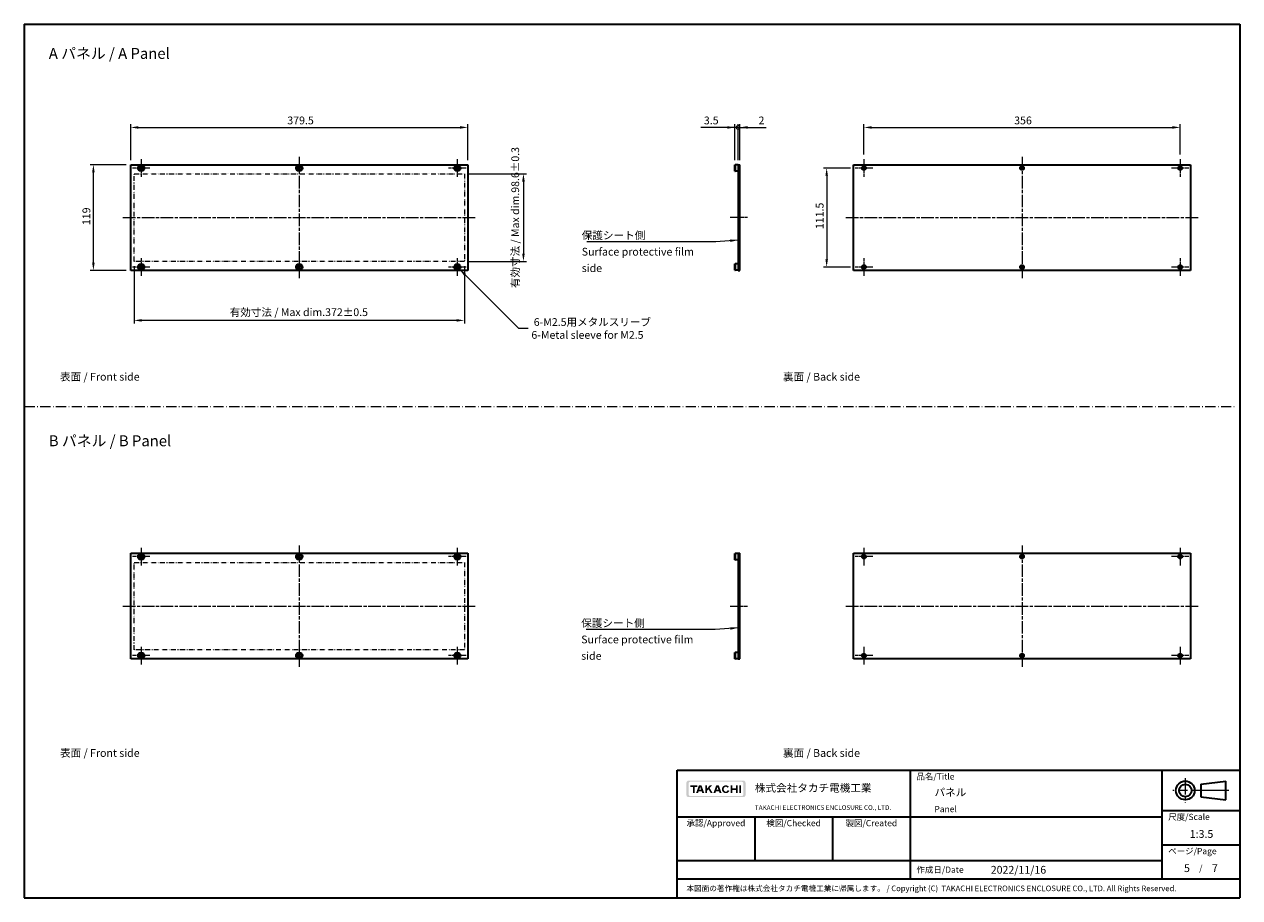
# Model space of a CAD drawing. Units: millimetres. Extents: x 0 to 9640, y 0 to 1546.
# Drawn here: x 5123 to 6492, y 0 to 984 of the extents above; entities that cross this region are included whole.
import ezdxf
from ezdxf.enums import TextEntityAlignment as Align

# ---------------------------------------------------------------- set-up
doc = ezdxf.new("R2010")
doc.units = ezdxf.units.MM
doc.header["$LTSCALE"] = 2.5
for name, pattern in [('CHAIN', [0.35429999999999995, 0.2362, -0.0295, 0.0591, -0.0295]), ('DASH_DOT', [0.37, 0.24, -0.06, 0.01, -0.06]), ('DASH_DOUBLE_DOT', [0.43979999999999997, 0.24, -0.06, 0.0098, -0.06, 0.01, -0.06])]:
    doc.linetypes.add(name, pattern=pattern)
doc.layers.get('Defpoints').update_dxf_attribs({"lineweight": 25})
for name, color, linetype, lineweight in [('Border (ISO)', 7, 'Continuous', 35), ('Center Mark (ISO)', 131, 'Continuous', 18), ('Centerline (ISO)', 131, 'Continuous', 18), ('Dimension (ISO)', 7, 'Continuous', 18), ('Dimension (ISO) @ 1', 7, 'Continuous', 18), ('Hatch (ISO)', 1, 'Continuous', 18), ('Sketch Geometry (ISO)', 7, 'Continuous', 18), ('Symbol (ISO)', 7, 'Continuous', 18), ('Symbol (ISO) @ 1', 7, 'Continuous', 18), ('Title (ISO)', 7, 'Continuous', 35), ('Visible (ISO)', 7, 'Continuous', 35)]:
    doc.layers.add(name, color=color, linetype=linetype, lineweight=lineweight)
doc.styles.add('Note Text (TK)', font='MS PGothic.ttf')
doc.styles.add('文字スタイル40', font='MS PGothic.ttf')
doc.styles.add('文字スタイル67', font='arial.ttf')
doc.styles.add('文字スタイル80', font='arial.ttf')
doc.dimstyles.new('Default - Method 1b (TK)', dxfattribs={"dimscale": 2.5, "dimtxt": 2.5, "dimasz": 2.5, "dimexe": 1, "dimexo": 1.499999999999999, "dimgap": 1, "dimtad": 1, "dimrnd": 1e-08, "dimdsep": 46, "dimtxsty": 'Note Text (TK)', "dimcen": 0.09, "dimdle": 5, "dimclrd": 100, "dimclre": 100, "dimclrt": 7, "dimadec": 1, "dimazin": 1, "dimtfac": 1, "dimtmove": 0, "dimatfit": 3, "dimfxl": 1, "dimtolj": 1, "dimlwd": -1, "dimlwe": -1, "dimarcsym": 0})
doc.dimstyles.new('Default - Method 1b (TK)$7', dxfattribs={"dimscale": 2.5, "dimtxt": 2.5, "dimasz": 2.5, "dimexe": 1, "dimexo": 1.499999999999999, "dimgap": 1, "dimtad": 1, "dimrnd": 1e-08, "dimdsep": 46, "dimtxsty": 'Note Text (TK)', "dimcen": 0.09, "dimdle": 5, "dimclrd": 100, "dimclre": 100, "dimclrt": 7, "dimadec": 1, "dimazin": 1, "dimtfac": 1, "dimtmove": 0, "dimatfit": 3, "dimfxl": 1, "dimtolj": 1, "dimlwd": -1, "dimlwe": -1, "dimarcsym": 0})

# ---------------------------------------------------------------- blocks, each defined once
blk = doc.blocks.new('図面枠 tk図枠')
at = {"layer": 'Border (ISO)'}
for p, q in [((14.49999999999999, 289), (405.4999999999999, 289)), ((14.49999999999999, 289), (14.50000000000001, 8.000000000000007)), ((405.4999999999999, 289), (405.4999999999999, 8.000000000000007)), ((14.50000000000001, 8.000000000000007), (405.4999999999999, 8.000000000000007))]:
    blk.add_line(p, q, dxfattribs=at)
blk = doc.blocks.new('表題欄 tk表題欄')
at = {"layer": 'Hatch (ISO)'}
h = blk.add_hatch(color=256, dxfattribs=at)
edge = h.paths.add_edge_path(flags=0)
edge.add_arc((95.444849922821, 237.346881026017), 0.5958259999999996, 269.9999999999897, 360)
edge.add_line((96.040675922821, 237.3468810260171), (96.04067592282095, 240.7585970260168))
edge.add_arc((95.44484992282096, 240.7585970260169), 0.5958259999999996, 0, 90.0000000000068)
edge.add_line((95.44484992282091, 241.3544230260169), (79.00658192282103, 241.3544230260169))
edge.add_arc((79.00658192282103, 240.7585970260169), 0.5958259999999996, 90, 180)
edge.add_line((78.41075592282102, 240.7585970260168), (78.41075592282081, 237.3468810260171))
edge.add_arc((79.00658192282081, 237.3468810260168), 0.5958259999999996, 180, 270.0000000000205)
edge.add_line((79.00658192282103, 236.7510550260168), (95.44484992282091, 236.751055026017))
edge = h.paths.add_edge_path()
edge.add_line((77.70882392282107, 241.0034570260169), (77.70882392282107, 237.1020210260171))
edge.add_arc((78.41075592282097, 237.102021026017), 0.7019319999998935, 180, 270.000000000008)
edge.add_line((78.41075592282105, 236.4000890260172), (96.04067592282101, 236.4000890260172))
edge.add_arc((96.040675922821, 237.102021026017), 0.7019319999998921, 270, 360)
edge.add_line((96.7426079228209, 237.1020210260171), (96.74260792282098, 241.0034570260169))
edge.add_arc((96.04067592282107, 241.003457026017), 0.7019319999998921, 0, 90.00000000000873)
edge.add_line((96.04067592282095, 241.705389026017), (78.41075592282105, 241.7053890260169))
edge.add_arc((78.41075592282105, 241.0034570260169), 0.7019319999999984, 90.00000000000072, 180)
for points in [[(78.94128592282102, 240.1954190260171), (78.94128592282102, 239.7056990260171), (79.79013392282097, 239.7056990260171), (79.79013392282097, 237.7060090260171), (80.37779792282102, 237.7060090260171), (80.37779792282102, 239.7056990260171), (81.22664592282104, 239.7056990260171), (81.22664592282104, 240.1954190260171)], [(85.55355153134052, 237.7060090260171), (84.81294043548178, 238.9396854897348), (84.28739592282106, 238.3724785432585), (84.28739592282106, 237.7060090260171), (83.76502792282103, 237.7060090260171), (83.76502792282103, 240.1954190260171), (84.28739592282106, 240.1954190260171), (84.28739592282106, 239.1472136578642), (85.2586086041826, 240.1954190260171), (85.97643794456017, 240.1954190260171), (85.18872726044239, 239.3452627384302), (86.172817922821, 237.7060090260171)], [(91.96090243223207, 240.1954190260171), (91.96090243223207, 237.7060090260171), (92.4791894322321, 237.7060090260171), (92.4791894322321, 238.7058540260171), (93.63819343223211, 238.7058540260171), (93.63819343223211, 237.7060090260171), (94.15648043223207, 237.7060090260171), (94.15648043223207, 240.1954190260171), (93.63819343223211, 240.1954190260171), (93.63819343223211, 239.195574026017), (92.4791894322321, 239.195574026017), (92.4791894322321, 240.1954190260171)], [(94.71149643223212, 240.1954190260171), (94.71149643223212, 237.7060090260171), (95.2338644322322, 237.7060090260171), (95.2338644322322, 240.1954190260171)]]:
    blk.add_hatch(color=256, dxfattribs=at).paths.add_polyline_path(points)
h = blk.add_hatch(color=256, dxfattribs=at)
h.paths.add_polyline_path([(82.45967999495221, 238.7589070260171), (81.8218998506899, 238.7589070260171), (82.14078992282104, 239.627313026017)], flags=0)
h.paths.add_polyline_path([(82.64850318183746, 238.2447010260171), (81.63307666380464, 238.2447010260171), (81.43526189659153, 237.7060090260171), (80.81854592282102, 237.7060090260171), (81.73268992282102, 240.1954190260171), (82.54888992282102, 240.1954190260171), (83.46303392282098, 237.7060090260171), (82.84631794905052, 237.7060090260171)])
h = blk.add_hatch(color=256, dxfattribs=at)
h.paths.add_polyline_path([(87.39654585068993, 238.7589070260171), (88.03432599495216, 238.7589070260171), (87.71543592282107, 239.627313026017)], flags=0)
h.paths.add_polyline_path([(87.00990789659151, 237.7060090260171), (87.20772266380467, 238.2447010260171), (88.22314918183736, 238.2447010260171), (88.42096394905047, 237.7060090260171), (89.03767992282091, 237.7060090260171), (88.123535922821, 240.1954190260171), (87.30733592282104, 240.1954190260171), (86.39319192282105, 237.7060090260171)])
h = blk.add_hatch(color=256, dxfattribs=at)
edge = h.paths.add_edge_path()
edge.add_arc((90.39257192282079, 238.9507140260171), 1.273272000000011, 38.55054079078439, 336.5820184016556)
edge.add_line((91.56096443223191, 238.4446700260172), (91.04202846323602, 238.6694270587604))
edge.add_ellipse((90.392571922821, 238.9507140260171), major_axis=(0, -0.7998759999999119), ratio=0.8673469387756529, start_angle=128.5505407907963, end_angle=426.582018401653, ccw=False)
edge.add_line((90.96328818027123, 239.4055047731898), (91.38834540645578, 239.7442231660233))
at = {"layer": 'Title (ISO)'}
for p, q in [((74.70882392282105, 245.052739026017), (255.7088239228211, 245.052739026017)), ((74.70882392282105, 204.052739026017), (74.70882392282105, 245.052739026017)), ((149.7088239228211, 245.052739026017), (149.7088239228211, 210.052739026017)), ((230.7088239228211, 245.052739026017), (230.7088239228211, 210.052739026017)), ((255.7088239228211, 245.052739026017), (255.7088239228211, 204.052739026017)), ((243.2088239228211, 240.552739026017), (251.2088239228211, 241.552739026017)), ((243.2088239228211, 240.552739026017), (243.2088239228211, 236.552739026017)), ((251.2088239228211, 235.552739026017), (251.2088239228211, 241.552739026017)), ((243.2088239228211, 236.552739026017), (251.2088239228211, 235.552739026017)), ((230.7088239228211, 232.052739026017), (255.7088239228211, 232.052739026017)), ((74.70882392282105, 230.052739026017), (230.7088239228211, 230.0527390260171)), ((99.70882392282105, 230.052739026017), (99.70882392282108, 216.052739026017)), ((124.708823922821, 230.052739026017), (124.708823922821, 216.052739026017)), ((230.7088239228211, 221.052739026017), (255.7088239228211, 221.052739026017)), ((74.70882392282105, 216.052739026017), (230.7088239228211, 216.052739026017)), ((255.7088239228211, 210.052739026017), (74.70882392282105, 210.052739026017)), ((74.70882392282105, 204.052739026017), (255.7088239228211, 204.052739026017))]:
    blk.add_line(p, q, dxfattribs=at)
at = {"layer": 'Title (ISO)', "color": 4, "linetype": 'CHAIN', "lineweight": 18, "ltscale": 8.889559745788574}
blk.add_line((238.2088239228211, 242.5527390260171), (238.2088239228211, 234.552739026017), dxfattribs=at)
at = {"layer": 'Title (ISO)', "color": 4, "linetype": 'CHAIN', "lineweight": 18, "ltscale": 20.00163269042969}
blk.add_line((252.2088239228211, 238.552739026017), (234.2088239228211, 238.552739026017), dxfattribs=at)
at = {"layer": 'Title (ISO)'}
for radius in [3, 2]:
    blk.add_circle((238.2088239228211, 238.5527390260171), radius, dxfattribs=at)
at = {"layer": 'Title (ISO)', "color": 1, "char_height": 2.000000029802322, "line_spacing_factor": 1.5, "style": 'Note Text (TK)'}
for s, insert, attachment_point in [('\\fＭＳ Ｐゴシック|b0|i0;{\\H2.0000;品名/Title}', (151.708823922821, 243.052739026017), 4), ('\\fＭＳ Ｐゴシック|b0|i0;{\\H2.0000;尺度/Scale}', (232.7088239228211, 230.052739026017), 4), ('\\fＭＳ Ｐゴシック|b0|i0;{\\H2.0000;承認/Approved}', (87.20882392282105, 228.052739026017), 5), ('\\fＭＳ Ｐゴシック|b0|i0;{\\H2.0000;検図/Checked}', (112.208823922821, 228.0527390260171), 5), ('\\fＭＳ Ｐゴシック|b0|i0;{\\H2.0000;製図/Created}', (137.208823922821, 228.052739026017), 5), ('\\fＭＳ Ｐゴシック|b0|i0;{\\H2.0000;ページ/Page}', (232.7088239228211, 219.052739026017), 4), ('\\fＭＳ Ｐゴシック|b0|i0;{\\H2.0000;作成日/Date}', (151.708823922821, 213.052739026017), 4)]:
    blk.add_mtext(s, dxfattribs=dict(at, insert=insert, attachment_point=attachment_point))
at = {"layer": 'Title (ISO)', "color": 7, "line_spacing_factor": 1.5, "style": 'Note Text (TK)'}
for s, insert, char_height, attachment_point in [('株式会社タカチ電機工業', (99.74260792282095, 239.052739026017), 2.5, 4), ('\\fArial|b0|i0;{\\H1.4986;TAKACHI ELECTRONICS ENCLOSURE CO., LTD.}', (99.74260792282095, 233.052739026017), 1.49859994649887, 4), ('\\fＭＳ Ｐゴシック|b0|i0;{\\H2.0000;/}', (243.2088239228211, 213.5527390260171), 2.000000029802322, 5), ('\\fＭＳ Ｐゴシック|b0|i0;{\\H1.8000;本図面の著作権は株式会社タカチ電機工業に帰属します。 / Copyright (C)\xa0 TAKACHI ELECTRONICS ENCLOSURE CO., LTD. All Rights Reserved.}', (77.70882392282107, 207.052739026017), 1.800000071525573, 4)]:
    blk.add_mtext(s, dxfattribs=dict(at, insert=insert, char_height=char_height, attachment_point=attachment_point))
at = {"layer": 'Title (ISO)', "color": 7}
for tag, p, height, style in [('<品名>_001', (157.524164831912, 236.7388185714716), 2.5, 'Note Text (TK)'), ('<Title>_001', (157.5099153201013, 231.6521250748138), 1.800000071525573, '文字スタイル80'), ('<型番>_001', (157.6576875571527, 219.9930798731327), 3.000000119209289, '文字スタイル40'), ('<総ページ数>_001', (246.7926307410029, 212.302739026017), 2.5, 'Note Text (TK)'), ('作成日_001', (175.617914831912, 211.7814322078352), 2.5, 'Note Text (TK)'), ('<ページ_No.>_001', (237.9488807410029, 212.302739026017), 2.5, 'Note Text (TK)')]:
    blk.add_attdef(tag, p, '', height=height, dxfattribs=dict(at, style=style))
at = {"layer": 'Title (ISO)', "color": 7, "style": 'Note Text (TK)'}
for tag, p in [('<尺度>', (243.2088239228211, 224.552739026017)), ('<部品サイズ>', (112.208823922821, 213.052739026017))]:
    blk.add_attdef(tag, text='', height=2.5, dxfattribs=at).set_placement(p, align=Align.MIDDLE_CENTER)
blk = doc.blocks.new('*D65')
at = {"layer": 'Defpoints', "color": 0}
for p in [(5622.272433084972, 867.3828932179096), (5242.772433084972, 825.3828932179096), (5622.272433084972, 825.3828932179096)]:
    blk.add_point(p, dxfattribs=at)
at = {"layer": 'Dimension (ISO)', "color": 100}
for p, q in [((5242.772433084972, 830.6328932179096), (5242.772433084972, 870.8828932179096)), ((5251.522433084972, 867.3828932179096), (5613.522433084972, 867.3828932179096)), ((5622.272433084972, 830.6328932179096), (5622.272433084972, 870.8828932179096))]:
    blk.add_line(p, q, dxfattribs=at)
for points in [[(5251.522433084972, 868.8412265512427), (5251.522433084972, 865.924559884576), (5242.772433084972, 867.3828932179096)], [(5613.522433084972, 868.8412265512427), (5613.522433084972, 865.924559884576), (5622.272433084972, 867.3828932179096)]]:
    blk.add_solid(points, dxfattribs=at)
at = {"layer": 'Dimension (ISO)', "color": 7, "insert": (5419.148853539517, 875.2578932179094), "char_height": 8.75, "attachment_point": 4, "style": 'Note Text (TK)'}
blk.add_mtext('\\A1;379.5', dxfattribs=at)
blk = doc.blocks.new('*D66')
at = {"layer": 'Defpoints', "color": 0}
for p in [(5200.772433084973, 825.3828932179098), (5242.772433084974, 825.3828932179098), (5242.772433084974, 706.3828932179096)]:
    blk.add_point(p, dxfattribs=at)
at = {"layer": 'Dimension (ISO)', "color": 100}
for p, q in [((5237.522433084974, 825.3828932179098), (5197.272433084973, 825.3828932179098)), ((5200.772433084973, 715.1328932179096), (5200.772433084973, 816.6328932179098)), ((5237.522433084974, 706.3828932179096), (5197.272433084973, 706.3828932179096))]:
    blk.add_line(p, q, dxfattribs=at)
for points in [[(5199.31409975164, 816.6328932179098), (5202.230766418306, 816.6328932179098), (5200.772433084973, 825.3828932179098)], [(5199.31409975164, 715.1328932179096), (5202.230766418306, 715.1328932179096), (5200.772433084973, 706.3828932179096)]]:
    blk.add_solid(points, dxfattribs=at)
at = {"layer": 'Dimension (ISO)', "color": 7, "insert": (5192.897433084972, 757.3566148088184), "char_height": 8.75, "attachment_point": 4, "rotation": 90, "style": 'Note Text (TK)'}
blk.add_mtext('\\A1;119', dxfattribs=at)
blk = doc.blocks.new('*D67')
at = {"layer": 'Defpoints', "color": 0}
for p in [(5246.522433084972, 716.5828932179096), (5618.522433084971, 716.5828932179096), (5246.522433084972, 650.0828932179096)]:
    blk.add_point(p, dxfattribs=at)
at = {"layer": 'Dimension (ISO)', "color": 100}
for p, q in [((5246.522433084972, 711.3328932179097), (5246.522433084972, 646.5828932179097)), ((5618.522433084971, 711.3328932179097), (5618.522433084971, 646.5828932179097)), ((5609.772433084971, 650.0828932179096), (5255.272433084972, 650.0828932179096))]:
    blk.add_line(p, q, dxfattribs=at)
for points in [[(5255.272433084972, 651.5412265512431), (5255.272433084972, 648.6245598845763), (5246.522433084972, 650.0828932179096)], [(5609.772433084971, 651.5412265512431), (5609.772433084971, 648.6245598845763), (5618.522433084971, 650.0828932179096)]]:
    blk.add_solid(points, dxfattribs=at)
at = {"layer": 'Dimension (ISO)', "color": 7, "insert": (5354.335018312244, 659.326870490637), "char_height": 8.75, "attachment_point": 4, "style": 'Note Text (TK)'}
blk.add_mtext('\\A1;\\fＭＳ Ｐゴシック|b0|i0;{\\H8.7150;有効寸法 / Max dim.372±0.5}', dxfattribs=at)
blk = doc.blocks.new('*D68')
at = {"layer": 'Defpoints', "color": 0}
for p in [(5618.522433084973, 815.18289321791), (5618.522433084973, 716.5828932179099), (5685.022433084973, 716.5828932179099)]:
    blk.add_point(p, dxfattribs=at)
at = {"layer": 'Dimension (ISO)', "color": 100}
for p, q in [((5623.772433084973, 815.18289321791), (5688.522433084973, 815.18289321791)), ((5685.022433084973, 806.4328932179101), (5685.022433084973, 725.3328932179099)), ((5623.772433084973, 716.5828932179099), (5688.522433084973, 716.5828932179099))]:
    blk.add_line(p, q, dxfattribs=at)
for points in [[(5683.564099751639, 806.4328932179101), (5686.480766418306, 806.4328932179101), (5685.022433084973, 815.18289321791)], [(5683.564099751639, 725.3328932179099), (5686.480766418306, 725.3328932179099), (5685.022433084973, 716.5828932179099)]]:
    blk.add_solid(points, dxfattribs=at)
at = {"layer": 'Dimension (ISO)', "color": 7, "insert": (5675.778455812244, 686.4080352633626), "char_height": 8.75, "attachment_point": 4, "rotation": 90, "style": 'Note Text (TK)'}
blk.add_mtext('\\A1;\\fＭＳ Ｐゴシック|b0|i0;{\\H8.7150;有効寸法 / Max dim.98.6±0.3}', dxfattribs=at)
blk = doc.blocks.new('_DotSmall')
at = {"color": 0, "linetype": 'ByBlock', "const_width": 0.5}
blk.add_lwpolyline([(-0.0625, 0, 1), (0.0625, 0, 1)], format="xyb", close=True, dxfattribs=at)
blk = doc.blocks.new('*D69')
at = {"layer": 'Defpoints', "color": 0}
for p in [(5926.718685938308, 867.3828932179096), (5923.218685938305, 825.1328932179093), (5926.718685938308, 825.3828932179096)]:
    blk.add_point(p, dxfattribs=at)
at = {"layer": 'Dimension (ISO)', "color": 100}
for p, q in [((5914.468685938305, 867.3828932179096), (5884.698799365756, 867.3828932179096)), ((5923.218685938305, 830.3828932179094), (5923.218685938305, 870.8828932179096)), ((5926.718685938308, 867.3828932179096), (5923.218685938305, 867.3828932179096)), ((5926.718685938308, 830.6328932179096), (5926.718685938308, 870.8828932179096)), ((5926.718685938308, 867.3828932179096), (5944.218685938309, 867.3828932179096))]:
    blk.add_line(p, q, dxfattribs=at)
blk.add_solid([(5914.468685938305, 868.8412265512427), (5914.468685938305, 865.924559884576), (5923.218685938305, 867.3828932179096)], dxfattribs=at)
at = {"layer": 'Dimension (ISO)', "color": 100, "xscale": 8.75, "yscale": 8.75, "zscale": 8.75, "rotation": 180}
blk.add_blockref('_DotSmall', (5926.718685938308, 867.3828932179096), dxfattribs=at)
at = {"layer": 'Dimension (ISO)', "color": 7, "insert": (5888.198799365756, 875.2578932179094), "char_height": 8.75, "attachment_point": 4, "style": 'Note Text (TK)'}
blk.add_mtext('\\A1;3.5', dxfattribs=at)
blk = doc.blocks.new('*D70')
at = {"layer": 'Defpoints', "color": 0}
for p in [(5928.718685938308, 867.3828932179096), (5926.718685938308, 825.3828932179096), (5928.718685938308, 825.3828932179096)]:
    blk.add_point(p, dxfattribs=at)
at = {"layer": 'Dimension (ISO)', "color": 100}
for p, q in [((5926.718685938308, 867.3828932179096), (5917.968685938308, 867.3828932179096)), ((5926.718685938308, 830.6328932179096), (5926.718685938308, 870.8828932179096)), ((5926.718685938308, 867.3828932179096), (5928.718685938308, 867.3828932179096)), ((5928.718685938308, 830.6328932179096), (5928.718685938308, 870.8828932179096)), ((5937.468685938308, 867.3828932179096), (5958.289708741146, 867.3828932179096))]:
    blk.add_line(p, q, dxfattribs=at)
blk.add_solid([(5937.468685938308, 868.8412265512427), (5937.468685938308, 865.924559884576), (5928.718685938308, 867.3828932179096)], dxfattribs=at)
at = {"layer": 'Dimension (ISO)', "color": 100, "xscale": 8.75, "yscale": 8.75, "zscale": 8.75}
blk.add_blockref('_DotSmall', (5926.718685938308, 867.3828932179096), dxfattribs=at)
at = {"layer": 'Dimension (ISO)', "color": 7, "insert": (5949.718686013873, 875.2578932179094), "char_height": 8.75, "attachment_point": 4, "style": 'Note Text (TK)'}
blk.add_mtext('\\A1;2', dxfattribs=at)
blk = doc.blocks.new('*D71')
at = {"layer": 'Defpoints', "color": 0}
for p in [(6424.453117347899, 867.3828932179096), (6068.4531173479, 831.4828932179093), (6424.453117347899, 831.4828932179093)]:
    blk.add_point(p, dxfattribs=at)
at = {"layer": 'Dimension (ISO)', "color": 100}
for p, q in [((6068.4531173479, 836.7328932179093), (6068.4531173479, 870.8828932179096)), ((6077.2031173479, 867.3828932179096), (6415.703117347899, 867.3828932179096)), ((6424.453117347899, 836.7328932179093), (6424.453117347899, 870.8828932179096))]:
    blk.add_line(p, q, dxfattribs=at)
for points in [[(6077.2031173479, 868.8412265512427), (6077.2031173479, 865.924559884576), (6068.4531173479, 867.3828932179096)], [(6415.703117347899, 868.8412265512427), (6415.703117347899, 865.924559884576), (6424.453117347899, 867.3828932179096)]]:
    blk.add_solid(points, dxfattribs=at)
at = {"layer": 'Dimension (ISO)', "color": 7, "insert": (6237.578827575173, 875.2578932179094), "char_height": 8.75, "attachment_point": 4, "style": 'Note Text (TK)'}
blk.add_mtext('\\A1;356', dxfattribs=at)
blk = doc.blocks.new('*D63')
at = {"layer": 'Defpoints', "color": 0}
for p in [(6058.603117347902, 821.6328932179097), (6026.453117347901, 710.1328932179097), (6058.603117347902, 710.1328932179097)]:
    blk.add_point(p, dxfattribs=at)
at = {"layer": 'Dimension (ISO)', "color": 100}
for p, q in [((6053.353117347903, 821.6328932179097), (6022.953117347901, 821.6328932179097)), ((6026.453117347901, 812.8828932179096), (6026.453117347901, 718.8828932179096)), ((6053.353117347903, 710.1328932179097), (6022.953117347901, 710.1328932179097))]:
    blk.add_line(p, q, dxfattribs=at)
for points in [[(6024.994784014568, 812.8828932179096), (6027.911450681234, 812.8828932179096), (6026.453117347901, 821.6328932179097)], [(6024.994784014568, 718.8828932179096), (6027.911450681234, 718.8828932179096), (6026.453117347901, 710.1328932179097)]]:
    blk.add_solid(points, dxfattribs=at)
at = {"layer": 'Dimension (ISO)', "color": 7, "insert": (6018.5781173479, 752.8573250360913), "char_height": 8.75, "attachment_point": 4, "rotation": 90, "style": 'Note Text (TK)'}
blk.add_mtext('\\A1;111.5', dxfattribs=at)
blk = doc.blocks.new('*D64')
at = {"layer": 'Defpoints', "color": 0}
for p in [(5607.976848672699, 712.6784776301806), (5613.068017497242, 707.5873088056387)]:
    blk.add_point(p, dxfattribs=at)
at = {"layer": 'Dimension (ISO)', "color": 100}
for p, q in [((5610.20743308497, 710.1328932179094), (5610.83743308497, 710.1328932179098)), ((5610.522433084971, 709.8178932179093), (5610.522433084971, 710.4478932179095)), ((5679.695260656166, 640.9600656467269), (5619.255201832624, 701.4001244702567)), ((5690.471574256716, 640.9600656467264), (5679.695260656166, 640.9600656467269))]:
    blk.add_line(p, q, dxfattribs=at)
blk.add_solid([(5620.286399221854, 702.431321859487), (5618.224004443394, 700.3689270810264), (5613.068017497242, 707.5873088056387)], dxfattribs=at)
at = {"layer": 'Dimension (ISO)', "color": 7, "insert": (5693.971574256716, 640.9600656467264), "char_height": 8.75, "attachment_point": 4, "style": 'Note Text (TK)'}
blk.add_mtext('\\A1; \\fＭＳ Ｐゴシック|b0|i0;{\\H8.7150;6-M2.5用メタルスリーブ\\P}\\fＭＳ Ｐゴシック|b0|i0;{\\H8.7150;6-Metal sleeve for M2.5}', dxfattribs=at)

msp = doc.modelspace()

# ---------------------------------------------------------------- linework, layer by layer
at = {"layer": 'Center Mark (ISO)', "linetype": 'CHAIN', "ltscale": 6.25441026687622}
for p, q in [((5264.372433084972, 821.6328932179091), (5244.672433084971, 821.6328932179091)), ((5254.522433084972, 831.4828932179093), (5254.522433084972, 811.7828932179092)), ((5620.372433084972, 821.6328932179091), (5600.672433084971, 821.6328932179091)), ((5610.522433084971, 831.4828932179093), (5610.522433084971, 811.7828932179092)), ((6078.3031173479, 821.6328932179091), (6058.6031173479, 821.6328932179091)), ((6068.4531173479, 831.4828932179093), (6068.4531173479, 811.7828932179092)), ((6434.303117347899, 821.6328932179091), (6414.6031173479, 821.6328932179091)), ((6424.453117347899, 831.4828932179093), (6424.453117347899, 811.7828932179092)), ((5254.522433084972, 719.9828932179095), (5254.522433084972, 700.2828932179095)), ((5610.522433084971, 719.9828932179095), (5610.522433084971, 700.2828932179095)), ((6068.4531173479, 719.9828932179095), (6068.4531173479, 700.2828932179095)), ((6424.453117347899, 719.9828932179095), (6424.453117347899, 700.2828932179095)), ((5264.372433084972, 710.1328932179094), (5244.672433084971, 710.1328932179094)), ((5620.372433084972, 710.1328932179094), (5600.672433084971, 710.1328932179094)), ((6078.3031173479, 710.1328932179094), (6058.6031173479, 710.1328932179094)), ((6434.303117347899, 710.1328932179094), (6414.6031173479, 710.1328932179094)), ((5264.372433084843, 384.062502547662), (5244.672433084843, 384.062502547662)), ((5254.522433084843, 393.9125025476619), (5254.522433084843, 374.2125025476621)), ((5620.372433084842, 384.062502547662), (5600.672433084842, 384.062502547662)), ((5610.522433084842, 393.9125025476621), (5610.522433084842, 374.2125025476621)), ((6078.3031173479, 384.0625025476606), (6058.6031173479, 384.0625025476606)), ((6068.4531173479, 393.9125025476606), (6068.4531173479, 374.2125025476605)), ((6434.303117347899, 384.0625025476604), (6414.6031173479, 384.0625025476604)), ((6424.453117347899, 393.9125025476606), (6424.453117347899, 374.2125025476605)), ((5254.522433084843, 282.4125025476624), (5254.522433084843, 262.7125025476621)), ((5610.522433084842, 282.4125025476624), (5610.522433084842, 262.7125025476623)), ((6068.4531173479, 282.4125025476608), (6068.4531173479, 262.7125025476607)), ((6424.453117347899, 282.4125025476608), (6424.453117347899, 262.7125025476607)), ((5264.372433084843, 272.5625025476622), (5244.672433084843, 272.5625025476622)), ((5620.372433084842, 272.5625025476622), (5600.672433084842, 272.5625025476622)), ((6078.3031173479, 272.5625025476609), (6058.6031173479, 272.5625025476609)), ((6434.303117347899, 272.5625025476607), (6414.6031173479, 272.5625025476607))]:
    msp.add_line(p, q, dxfattribs=at)
at = {"layer": 'Centerline (ISO)', "linetype": 'CHAIN', "ltscale": 23.99096870422363}
for p, q in [((5432.522433084971, 834.1328932179093), (5432.522433084971, 697.6328932179094)), ((6246.4531173479, 834.1328932179093), (6246.4531173479, 697.6328932179094)), ((5234.022433084972, 765.8828932179094), (5631.022433084972, 765.8828932179094)), ((6047.953117347901, 765.8828932179094), (6444.953117347901, 765.8828932179094)), ((5432.522433084842, 396.562502547662), (5432.522433084842, 260.0625025476622)), ((6246.4531173479, 396.5625025476606), (6246.4531173479, 260.0625025476609)), ((5234.022433084842, 328.312502547662), (5631.022433084841, 328.312502547662)), ((6047.953117347901, 328.3125025476607), (6444.953117347901, 328.3125025476607))]:
    msp.add_line(p, q, dxfattribs=at)
at = {"layer": 'Centerline (ISO)', "linetype": 'CHAIN', "ltscale": 6.190912723541259}
for p, q in [((5937.468685938308, 765.8828932179094), (5917.968685938308, 765.8828932179094)), ((5917.968685938308, 328.3125025476638), (5937.468685938308, 328.3125025476638))]:
    msp.add_line(p, q, dxfattribs=at)
at = {"layer": 'Sketch Geometry (ISO)', "color": 4, "linetype": 'DASH_DOUBLE_DOT', "lineweight": 18, "ltscale": 8.950677871704102}
for p, q in [((5246.522433084972, 815.1828932179094), (5618.522433084971, 815.1828932179096)), ((5618.522433084971, 716.5828932179096), (5246.522433084972, 716.5828932179096)), ((5246.522433084842, 377.6125025476622), (5618.522433084841, 377.6125025476622)), ((5618.522433084841, 279.0125025476625), (5246.522433084842, 279.0125025476625))]:
    msp.add_line(p, q, dxfattribs=at)
at = {"layer": 'Sketch Geometry (ISO)', "color": 4, "linetype": 'DASH_DOUBLE_DOT', "lineweight": 18, "ltscale": 9.150727272033691}
for p, q in [((5246.522433084972, 716.5828932179096), (5246.522433084972, 815.1828932179094)), ((5618.522433084971, 815.1828932179096), (5618.522433084971, 716.5828932179096)), ((5246.522433084842, 279.0125025476625), (5246.522433084842, 377.6125025476622)), ((5618.522433084841, 377.6125025476622), (5618.522433084841, 279.0125025476625))]:
    msp.add_line(p, q, dxfattribs=at)
at = {"layer": 'Sketch Geometry (ISO)', "color": 4, "linetype": 'DASH_DOT', "lineweight": 18, "ltscale": 19.16461944580078}
msp.add_line((5123.215372466852, 553.0000172408738), (6488.215372466851, 553.0000172408754), dxfattribs=at)
at = {"layer": 'Visible (ISO)'}
for p, q in [((5242.772433084972, 706.3828932179094), (5242.772433084972, 825.3828932179096)), ((5242.772433084972, 825.3828932179096), (5622.272433084972, 825.3828932179096)), ((5622.272433084972, 825.3828932179096), (5622.272433084972, 706.3828932179094)), ((5923.218685938305, 825.1328932179093), (5923.318685938305, 825.2328932179093)), ((5923.218685938305, 818.1328932179091), (5923.218685938305, 825.1328932179093)), ((5923.318685938305, 825.2328932179093), (5923.318685938305, 818.0328932179092)), ((5926.718685938304, 825.2328932179093), (5923.318685938305, 825.2328932179093)), ((5926.718685938308, 825.3828932179096), (5928.718685938308, 825.3828932179096)), ((5926.718685938308, 825.3828932179096), (5926.718685938308, 706.3828932179094)), ((5928.718685938308, 706.3828932179094), (5928.718685938308, 825.3828932179096)), ((6056.703117347901, 706.3828932179094), (6056.703117347901, 825.3828932179096)), ((6056.703117347901, 825.3828932179096), (6436.203117347901, 825.3828932179096)), ((6436.203117347901, 825.3828932179096), (6436.203117347901, 706.3828932179094)), ((5923.218685938305, 818.1328932179091), (5923.318685938305, 818.0328932179092)), ((5926.718685938304, 818.0328932179092), (5923.318685938305, 818.0328932179092)), ((5923.218685938305, 713.6328932179094), (5923.318685938305, 713.7328932179095)), ((5923.218685938305, 706.6328932179094), (5923.218685938305, 713.6328932179097)), ((5923.318685938305, 713.7328932179095), (5923.318685938305, 706.5328932179095)), ((5926.718685938304, 713.7328932179095), (5923.318685938305, 713.7328932179095)), ((5622.272433084972, 706.3828932179094), (5242.772433084972, 706.3828932179094)), ((5923.218685938305, 706.6328932179094), (5923.318685938305, 706.5328932179095)), ((5926.718685938304, 706.5328932179095), (5923.318685938305, 706.5328932179095)), ((5926.718685938308, 706.3828932179094), (5928.718685938308, 706.3828932179094)), ((6436.203117347901, 706.3828932179094), (6056.703117347901, 706.3828932179094)), ((5242.772433084843, 268.8125025476625), (5242.772433084843, 387.812502547662)), ((5242.772433084843, 387.812502547662), (5622.272433084841, 387.812502547662)), ((5622.272433084841, 387.812502547662), (5622.272433084841, 268.8125025476622)), ((5923.218685938305, 387.5625025476638), (5923.318685938305, 387.6625025476637)), ((5923.218685938305, 380.5625025476638), (5923.218685938305, 387.5625025476638)), ((5923.318685938305, 387.6625025476637), (5923.318685938305, 380.4625025476637)), ((5926.718685938304, 387.6625025476637), (5923.318685938305, 387.6625025476637)), ((5926.718685938308, 387.8125025476636), (5928.718685938308, 387.8125025476638)), ((5926.718685938308, 387.8125025476636), (5926.718685938308, 268.8125025476641)), ((5928.718685938308, 268.8125025476641), (5928.718685938308, 387.8125025476638)), ((6056.703117347901, 268.8125025476609), (6056.703117347901, 387.8125025476606)), ((6056.703117347901, 387.8125025476606), (6436.203117347901, 387.8125025476606)), ((6436.203117347901, 387.8125025476606), (6436.203117347901, 268.8125025476609)), ((5923.218685938305, 380.5625025476638), (5923.318685938305, 380.4625025476637)), ((5926.718685938304, 380.4625025476637), (5923.318685938305, 380.4625025476637)), ((5923.218685938305, 276.062502547664), (5923.318685938305, 276.1625025476639)), ((5923.218685938305, 269.0625025476641), (5923.218685938305, 276.062502547664)), ((5923.318685938305, 276.1625025476639), (5923.318685938305, 268.9625025476639)), ((5926.718685938304, 276.1625025476639), (5923.318685938305, 276.1625025476639)), ((5622.272433084841, 268.8125025476622), (5242.772433084843, 268.8125025476625)), ((5923.218685938305, 269.0625025476641), (5923.318685938305, 268.9625025476639)), ((5926.718685938304, 268.9625025476639), (5923.318685938305, 268.9625025476639)), ((5926.718685938308, 268.8125025476641), (5928.718685938308, 268.8125025476641)), ((6436.203117347901, 268.8125025476609), (6056.703117347901, 268.8125025476609))]:
    msp.add_line(p, q, dxfattribs=at)
for centre, radius in [((5254.522433084972, 821.6328932179091), 3.599999999999991), ((5254.522433084972, 821.6328932179091), 3.499999999999991), ((5254.522433084972, 821.6328932179091), 2.699999999999993), ((5254.522433084972, 821.6328932179091), 2.599999999999993), ((5254.522433084972, 821.6328932179091), 1.099999999999997), ((5432.522433084971, 821.6328932179091), 3.599999999999991), ((5432.522433084971, 821.6328932179091), 3.499999999999991), ((5432.522433084971, 821.6328932179091), 2.699999999999993), ((5432.522433084971, 821.6328932179091), 2.599999999999993), ((5432.522433084971, 821.6328932179091), 1.099999999999997), ((5610.522433084971, 821.6328932179091), 3.599999999999991), ((5610.522433084971, 821.6328932179091), 3.499999999999991), ((5610.522433084971, 821.6328932179091), 2.699999999999993), ((5610.522433084971, 821.6328932179091), 2.599999999999993), ((5610.522433084971, 821.6328932179091), 1.099999999999997), ((6068.453117347901, 821.6328932179091), 2.149999999999994), ((6068.453117347901, 821.6328932179091), 2.099999999999994), ((6068.453117347901, 821.6328932179091), 1.499999999999996), ((6068.4531173479, 821.6328932179091), 1.099999999999997), ((6246.4531173479, 821.6328932179091), 2.149999999999994), ((6246.4531173479, 821.6328932179091), 2.099999999999994), ((6246.4531173479, 821.6328932179091), 1.499999999999996), ((6246.4531173479, 821.6328932179091), 1.099999999999997), ((6424.4531173479, 821.6328932179091), 2.149999999999994), ((6424.4531173479, 821.6328932179091), 2.099999999999994), ((6424.4531173479, 821.6328932179091), 1.499999999999996), ((6424.453117347899, 821.6328932179091), 1.099999999999997), ((5254.522433084972, 710.1328932179094), 3.599999999999991), ((5254.522433084972, 710.1328932179094), 3.499999999999991), ((5254.522433084972, 710.1328932179094), 2.699999999999993), ((5254.522433084972, 710.1328932179094), 2.599999999999993), ((5432.522433084971, 710.1328932179094), 3.599999999999991), ((5432.522433084971, 710.1328932179094), 3.499999999999991), ((5432.522433084971, 710.1328932179094), 2.699999999999993), ((5432.522433084971, 710.1328932179094), 2.599999999999993), ((5610.522433084971, 710.1328932179094), 3.599999999999991), ((5610.522433084971, 710.1328932179094), 3.499999999999991), ((5610.522433084971, 710.1328932179094), 2.699999999999993), ((5610.522433084971, 710.1328932179094), 2.599999999999993), ((6068.453117347901, 710.1328932179094), 2.149999999999994), ((6068.453117347901, 710.1328932179094), 2.099999999999994), ((6068.453117347901, 710.1328932179094), 1.499999999999996), ((6246.4531173479, 710.1328932179094), 2.149999999999994), ((6246.4531173479, 710.1328932179094), 2.099999999999994), ((6246.4531173479, 710.1328932179094), 1.499999999999996), ((6424.4531173479, 710.1328932179094), 2.149999999999994), ((6424.4531173479, 710.1328932179094), 2.099999999999994), ((6424.4531173479, 710.1328932179094), 1.499999999999996), ((5254.522433084972, 710.1328932179094), 1.099999999999997), ((5432.522433084971, 710.1328932179094), 1.099999999999997), ((5610.522433084971, 710.1328932179094), 1.099999999999997), ((6068.4531173479, 710.1328932179094), 1.099999999999997), ((6246.4531173479, 710.1328932179094), 1.099999999999997), ((6424.453117347899, 710.1328932179094), 1.099999999999997), ((5254.522433084843, 384.062502547662), 3.599999999999991), ((5254.522433084843, 384.062502547662), 3.499999999999991), ((5254.522433084843, 384.062502547662), 2.699999999999993), ((5254.522433084843, 384.062502547662), 2.599999999999993), ((5254.522433084843, 384.062502547662), 1.099999999999997), ((5432.522433084842, 384.062502547662), 3.599999999999991), ((5432.522433084842, 384.062502547662), 3.499999999999991), ((5432.522433084842, 384.062502547662), 2.699999999999993), ((5432.522433084842, 384.062502547662), 2.599999999999993), ((5432.522433084842, 384.062502547662), 1.099999999999997), ((5610.522433084842, 384.062502547662), 3.599999999999991), ((5610.522433084842, 384.062502547662), 3.499999999999991), ((5610.522433084842, 384.062502547662), 2.699999999999993), ((5610.522433084842, 384.062502547662), 2.599999999999993), ((5610.522433084842, 384.062502547662), 1.099999999999997), ((6068.453117347901, 384.0625025476606), 2.149999999999994), ((6068.453117347901, 384.0625025476606), 2.099999999999994), ((6068.453117347901, 384.0625025476606), 1.499999999999996), ((6068.4531173479, 384.0625025476606), 1.099999999999997), ((6246.4531173479, 384.0625025476604), 2.149999999999994), ((6246.4531173479, 384.0625025476604), 2.099999999999994), ((6246.4531173479, 384.0625025476604), 1.499999999999996), ((6246.4531173479, 384.0625025476604), 1.099999999999997), ((6424.4531173479, 384.0625025476606), 2.149999999999994), ((6424.4531173479, 384.0625025476604), 2.099999999999994), ((6424.4531173479, 384.0625025476604), 1.499999999999996), ((6424.453117347899, 384.0625025476604), 1.099999999999997), ((5254.522433084843, 272.5625025476622), 3.599999999999991), ((5254.522433084843, 272.5625025476622), 3.499999999999991), ((5254.522433084843, 272.5625025476622), 2.699999999999993), ((5254.522433084843, 272.5625025476622), 2.599999999999993), ((5432.522433084842, 272.5625025476622), 3.599999999999991), ((5432.522433084842, 272.5625025476622), 3.499999999999991), ((5432.522433084842, 272.5625025476622), 2.699999999999993), ((5432.522433084842, 272.5625025476622), 2.599999999999993), ((5610.522433084842, 272.5625025476622), 3.599999999999991), ((5610.522433084842, 272.5625025476622), 3.499999999999991), ((5610.522433084842, 272.5625025476622), 2.699999999999993), ((5610.522433084842, 272.5625025476622), 2.599999999999993), ((6068.453117347901, 272.5625025476609), 2.149999999999994), ((6068.453117347901, 272.5625025476609), 2.099999999999994), ((6068.453117347901, 272.5625025476609), 1.499999999999996), ((6246.4531173479, 272.5625025476609), 2.149999999999994), ((6246.4531173479, 272.5625025476609), 2.099999999999994), ((6246.4531173479, 272.5625025476609), 1.499999999999996), ((6424.4531173479, 272.5625025476609), 2.149999999999994), ((6424.4531173479, 272.5625025476607), 2.099999999999994), ((6424.4531173479, 272.5625025476607), 1.499999999999996), ((5254.522433084843, 272.5625025476622), 1.099999999999997), ((5432.522433084842, 272.5625025476622), 1.099999999999997), ((5610.522433084842, 272.5625025476622), 1.099999999999997), ((6068.4531173479, 272.5625025476609), 1.099999999999997), ((6246.4531173479, 272.5625025476609), 1.099999999999997), ((6424.453117347899, 272.5625025476607), 1.099999999999997)]:
    msp.add_circle(centre, radius, dxfattribs=at)

# ---------------------------------------------------------------- block references
at = {"xscale": 3.5, "yscale": 3.5, "zscale": 3.5}
msp.add_blockref('図面枠 tk図枠', (5072.25, -28), dxfattribs=at)
ref = msp.add_blockref('表題欄 tk表題欄', (5596.519116270126, -714.1845865910595), dxfattribs=dict(xscale=3.5, yscale=3.5, zscale=3.5))
ref.add_attrib('<品名>_001', 'パネル', (6147.853693181819, 114.3267045454545), dxfattribs={"layer": 'Title (ISO)', "color": 7, "height": 8.75, "style": 'Note Text (TK)'})
ref.add_attrib('<尺度>_001', '1:3.5', (6435.271306818181, 67.375), dxfattribs={"layer": 'Title (ISO)', "color": 7, "height": 8.75, "style": 'Note Text (TK)'})
ref.add_attrib('作成日_001', '2022/11/16', (6211.206676136363, 27.05042613636364), dxfattribs={"layer": 'Title (ISO)', "color": 7, "height": 8.75, "style": 'Note Text (TK)'})
ref.add_attrib('<Title>_001', 'Panel', (6147.745566155197, 96.30729872086893), dxfattribs={"layer": 'Title (ISO)', "color": 7, "height": 7.000000104308128, "style": '文字スタイル67'})
ref.add_attrib('<ページ_No.>_001', '5', (6428.818181818183, 28.875), dxfattribs={"layer": 'Title (ISO)', "color": 7, "height": 8.75, "style": 'Note Text (TK)'})
ref.add_attrib('<総ページ数>_001', '7', (6460.293323863637, 28.875), dxfattribs={"layer": 'Title (ISO)', "color": 7, "height": 8.75, "style": 'Note Text (TK)'})

# ---------------------------------------------------------------- texts
at = {"layer": 'Symbol (ISO)', "color": 7, "attachment_point": 4, "line_spacing_factor": 1.5, "style": 'Note Text (TK)'}
for s, insert, char_height in [('\\fＭＳ Ｐゴシック|b0|i0;{\\H12.2500;A パネル / A Panel}', (5150.599462031518, 950.7012266715118), 12.24999979138374), ('\\fＭＳ Ｐゴシック|b0|i0;表面 / Front side', (5163.155308034047, 586.648095276586), 8.75), ('\\fＭＳ Ｐゴシック|b0|i0;裏面 / Back side', (5977.270259876762, 586.648095276586), 8.75), ('\\fＭＳ Ｐゴシック|b0|i0;{\\H12.2500;B パネル / B Panel}', (5150.599462031518, 514.4901975563789), 12.24999979138374), ('\\fＭＳ Ｐゴシック|b0|i0;表面 / Front side', (5163.155308034047, 162.9704677889874), 8.75), ('\\fＭＳ Ｐゴシック|b0|i0;裏面 / Back side', (5977.270259876762, 162.9704677889874), 8.75)]:
    msp.add_mtext(s, dxfattribs=dict(at, insert=insert, char_height=char_height))
at = {"layer": 'Symbol (ISO)', "color": 7, "char_height": 8.75, "width": 150.8479619026184, "attachment_point": 1, "line_spacing_factor": 1.265217423439025, "style": 'Note Text (TK)'}
for insert in [(5750.635663386924, 750.2518896693922), (5750.042149810247, 313.602624104333)]:
    msp.add_mtext('\\fＭＳ Ｐゴシック|b0|i0;保護シート側\\P\\fＭＳ Ｐゴシック|b0|i0;Surface protective film side', dxfattribs=dict(at, insert=insert))

# ---------------------------------------------------------------- dimensions: what is measured, and where the dimension line sits
at = {"layer": 'Dimension (ISO) @ 1', "color": 100}
for base, p1, p2, angle, override, picture, middle in [((5622.272433084972, 867.3828932179096), (5242.772433084972, 825.3828932179096), (5622.272433084972, 825.3828932179096), 180, {"dimscale": 1, "dimtxt": 8.75, "dimasz": 8.75, "dimexe": 3.5, "dimexo": 5.249999999999999, "dimgap": 3.5, "dimdec": 2, "dimcen": 0.315, "dimtol": 0, "dimlim": 0, "dimtp": 0, "dimtm": 0, "dimtdec": 2, "dimtix": 0, "dimtofl": 0, "dimtmove": 0, "dimatfit": 1}, '*D65', (5432.522433084971, 867.3828932179096)), ((5926.718685938308, 867.3828932179096), (5923.218685938305, 825.1328932179093), (5926.718685938308, 825.3828932179096), 180, {"dimscale": 1, "dimtxt": 8.75, "dimasz": 8.75, "dimexe": 3.5, "dimexo": 5.249999999999999, "dimgap": 3.5, "dimdec": 2, "dimblk2": 'DotSmall', "dimsah": 1, "dimcen": 0.315, "dimdle": 0, "dimtol": 0, "dimlim": 0, "dimtp": 0, "dimtm": 0, "dimtdec": 2, "dimtix": 0, "dimtofl": 1, "dimtmove": 0, "dimatfit": 1}, '*D69', (5895.208742547573, 867.3828932179096)), ((5928.718685938308, 867.3828932179096), (5926.718685938308, 825.3828932179096), (5928.718685938308, 825.3828932179096), 180, {"dimscale": 1, "dimtxt": 8.75, "dimasz": 8.75, "dimexe": 3.5, "dimexo": 5.249999999999999, "dimgap": 3.5, "dimdec": 2, "dimblk1": 'DotSmall', "dimsah": 1, "dimcen": 0.315, "dimdle": 0, "dimtol": 0, "dimlim": 0, "dimtp": 0, "dimtm": 0, "dimtdec": 2, "dimtix": 0, "dimtofl": 1, "dimtmove": 0, "dimatfit": 1}, '*D70', (5952.254197377509, 867.3828932179096)), ((6424.453117347899, 867.3828932179096), (6068.4531173479, 831.4828932179093), (6424.453117347899, 831.4828932179093), 180, {"dimscale": 1, "dimtxt": 8.75, "dimasz": 8.75, "dimexe": 3.5, "dimexo": 5.249999999999999, "dimgap": 3.5, "dimdec": 2, "dimcen": 0.315, "dimtol": 0, "dimlim": 0, "dimtp": 0, "dimtm": 0, "dimtdec": 2, "dimtix": 0, "dimtofl": 0, "dimtmove": 0, "dimatfit": 1}, '*D71', (6246.4531173479, 867.3828932179096)), ((5200.772433084973, 825.3828932179098), (5242.772433084972, 706.3828932179094), (5242.772433084972, 825.3828932179096), 90, {"dimscale": 1, "dimtxt": 8.75, "dimasz": 8.75, "dimexe": 3.5, "dimexo": 5.249999999999999, "dimgap": 3.5, "dimdec": 2, "dimcen": 0.315, "dimtol": 0, "dimlim": 0, "dimtp": 0, "dimtm": 0, "dimtdec": 2, "dimtix": 0, "dimtofl": 0, "dimtmove": 0, "dimatfit": 1}, '*D66', (5200.772433084972, 765.8828932179094)), ((6026.453117347901, 710.1328932179097), (6058.6031173479, 821.6328932179091), (6058.6031173479, 710.1328932179094), 90, {"dimscale": 1, "dimtxt": 8.75, "dimasz": 8.75, "dimexe": 3.5, "dimexo": 5.249999999999999, "dimgap": 3.5, "dimdec": 2, "dimcen": 0.315, "dimtol": 0, "dimlim": 0, "dimtp": 0, "dimtm": 0, "dimtdec": 2, "dimtix": 0, "dimtofl": 0, "dimtmove": 0, "dimatfit": 1}, '*D63', (6026.4531173479, 765.8828932179094))]:
    dim = msp.add_linear_dim(base=base, p1=p1, p2=p2, angle=angle, dimstyle='Default - Method 1b (TK)', override=override, dxfattribs=at)
    dim.commit()
    dim.dimension.update_dxf_attribs({"geometry": picture, "text_midpoint": middle, "dimtype": 128})
for base, p1, p2, angle, override, picture, middle in [((5685.022433084973, 716.5828932179099), (5618.522433084971, 815.1828932179096), (5618.522433084971, 716.5828932179096), 90, {"dimscale": 1, "dimtxt": 8.75, "dimasz": 8.75, "dimexe": 3.5, "dimexo": 5.249999999999999, "dimgap": 3.5, "dimdec": 2, "dimcen": 0.315, "dimtol": 1, "dimlim": 0, "dimtp": 0.3, "dimtm": 0.3, "dimtdec": 2, "dimtix": 0, "dimtofl": 0, "dimtmove": 0, "dimatfit": 1}, '*D68', (5685.022433084971, 765.8828932179082)), ((5246.522433084972, 650.0828932179096), (5618.522433084971, 716.5828932179096), (5246.522433084972, 716.5828932179096), 180, {"dimscale": 1, "dimtxt": 8.75, "dimasz": 8.75, "dimexe": 3.5, "dimexo": 5.249999999999999, "dimgap": 3.5, "dimdec": 2, "dimcen": 0.315, "dimtol": 1, "dimlim": 0, "dimtp": 0.5, "dimtm": 0.5, "dimtdec": 2, "dimtix": 0, "dimtofl": 0, "dimtmove": 0, "dimatfit": 1}, '*D67', (5432.522433084971, 650.0828932179096))]:
    dim = msp.add_linear_dim(base=base, p1=p1, p2=p2, angle=angle, text='\\fＭＳ Ｐゴシック|b0|i0;{\\H8.7150;有効寸法 / Max dim.<>}', dimstyle='Default - Method 1b (TK)', override=override, dxfattribs=at)
    dim.commit()
    dim.dimension.update_dxf_attribs({"geometry": picture, "text_midpoint": middle, "dimtype": 128})
dim = msp.add_diameter_dim_2p(p1=(5607.976848672699, 712.6784776301806), p2=(5613.068017497242, 707.5873088056387), text=' \\fＭＳ Ｐゴシック|b0|i0;{\\H8.7150;6-M2.5用メタルスリーブ\\P}\\fＭＳ Ｐゴシック|b0|i0;{\\H8.7150;6-Metal sleeve for M2.5}', dimstyle='Default - Method 1b (TK)', override={"dimscale": 1, "dimtxt": 8.75, "dimasz": 8.75, "dimexe": 3.5, "dimexo": 5.249999999999999, "dimgap": 3.5, "dimtad": 0, "dimtih": 1, "dimtoh": 1, "dimdec": 2, "dimlfac": 1.000000000000088, "dimcen": 0.315, "dimtol": 0, "dimlim": 0, "dimtp": 0, "dimtm": 0, "dimtdec": 2, "dimtix": 0, "dimtofl": 0, "dimtmove": 0, "dimatfit": 3, "dimtvp": 0}, dxfattribs=at)
dim.commit()
dim.dimension.update_dxf_attribs({"geometry": '*D64', "text_midpoint": (5758.599074256715, 640.9600656467264), "dimtype": 131})

# ---------------------------------------------------------------- leaders
at = {"layer": 'Symbol (ISO) @ 1', "color": 100, "annotation_type": 0, "has_hookline": 1, "hookline_direction": 1, "text_width": 145.2201704545454}
for points in [[(5926.718685938308, 740.5296673312723), (5901.483625289543, 738.503345529379)], [(5926.718685938308, 303.8804017662128), (5900.890111712865, 301.8540799643197)]]:
    msp.add_leader(points, dimstyle='Default - Method 1b (TK)$7', override={"dimscale": 1, "dimtxt": 8.75, "dimasz": 8.75, "dimgap": 0, "dimtad": 1}, dxfattribs=at)

doc.saveas('drawing.dxf')
